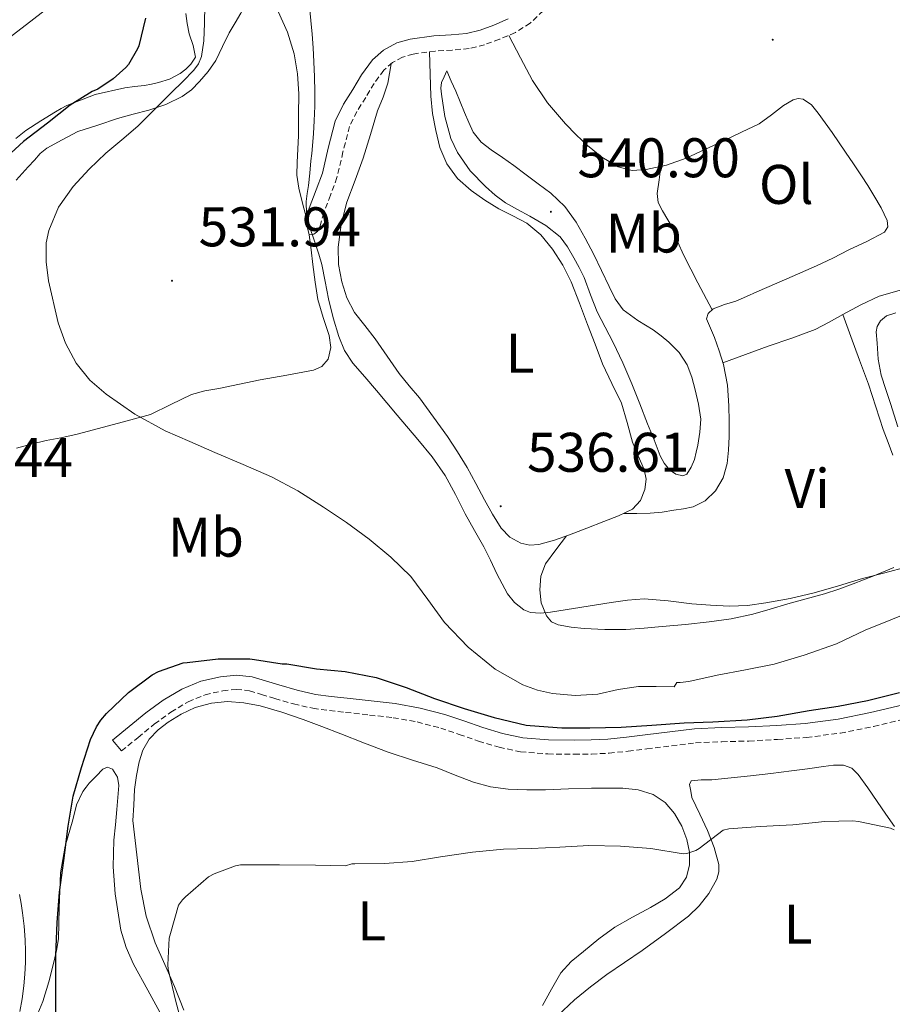
# Model space of a CAD drawing. Units: metres. Extents: x 545310 to 549786, y 4707367 to 4710367.
# Drawn here: x 546829 to 546986, y 4709439 to 4709616 of the extents above; entities that cross this region are included whole.
import ezdxf
from ezdxf.enums import TextEntityAlignment as Align

# ---------------------------------------------------------------- set-up
doc = ezdxf.new("R2010")
doc.units = ezdxf.units.M
doc.header["$MEASUREMENT"] = 0
doc.linetypes.add('TRAZOSX2', pattern=[1.5, 1, -0.5])
for name, color, linetype, lineweight in [('Carátula', 7, 'Continuous', 5), ('Level 21', 19, 'Continuous', 0), ('Level 36', 19, 'Continuous', 40), ('Level 37', 92, 'Continuous', 0), ('Level 4', 36, 'Continuous', 30), ('Level 41', 19, 'Continuous', 0), ('Level 44', 19, 'Continuous', 0), ('Level 5', 36, 'Continuous', 0), ('Level 7', 1, 'Continuous', 0)]:
    doc.layers.add(name, color=color, linetype=linetype, lineweight=lineweight)
doc.styles.add('Arial', font='ARIAL.TTF', dxfattribs={"height": 0.2})

# ---------------------------------------------------------------- blocks, each defined once
blk = doc.blocks.new('5PATER')
at = {"layer": 'Carátula', "linetype": 'Continuous', "lineweight": 5}
h = blk.add_hatch(color=250, dxfattribs=at)
edge = h.paths.add_edge_path()
edge.add_ellipse((0, 0), major_axis=(-1.33, -1.34), ratio=0.999422, start_angle=0, end_angle=360)

msp = doc.modelspace()

# ---------------------------------------------------------------- linework, layer by layer
at = {"layer": 'Level 21', "color": 19, "linetype": 'TRAZOSX2', "lineweight": 0}
for points in [[(546923.34, 4709617.68, 538.18), (546921.01, 4709615.44, 538.19), (546918.38, 4709613.77, 538.23), (546915.52, 4709612.54, 538.28), (546912.82, 4709611.58, 538.33), (546910.07, 4709610.88, 538.38), (546907.02, 4709610.61, 538.4), (546903.97, 4709610.43, 538.41), (546900.02, 4709609.9, 538.48), (546898.11, 4709609.35, 538.49), (546896.29, 4709608.36, 538.41), (546894.75, 4709606.99, 538.25), (546893.02, 4709604.62, 537.91), (546891.5, 4709602.09, 537.55), (546889.92, 4709599.56, 537.2), (546888.59, 4709596.91, 536.88), (546887.43, 4709592.33, 536.58), (546886.35, 4709587.74, 536.36), (546885.19, 4709584.56, 536.17), (546883.97, 4709581.4, 535.96), (546883.36, 4709579.09, 535.91), (546882.94, 4709578.09, 535.78), (546882.21, 4709577.58, 535.45), (546881.38, 4709577.42, 535.04)], [(546847.67, 4709484.81, 522.49), (546850.66, 4709487.26, 522.42), (546853.6, 4709489.66, 522.35), (546856.55, 4709491.8, 522.3), (546859.65, 4709493.64, 522.27), (546862.67, 4709494.89, 522.25), (546865.84, 4709495.61, 522.27), (546868.29, 4709495.87, 522.34), (546870.63, 4709495.62, 522.43), (546872.8, 4709494.96, 522.43), (546875.21, 4709494.23, 522.43), (546878.56, 4709493.26, 522.56), (546882.03, 4709492.47, 522.81), (546885.01, 4709492.07, 523.14), (546887.89, 4709491.74, 523.47), (546892.21, 4709491.26, 523.9), (546896.43, 4709490.79, 524.24), (546900.73, 4709490.02, 524.44), (546904.96, 4709488.92, 524.6), (546908.28, 4709487.79, 524.73), (546911.73, 4709486.58, 524.83), (546915.44, 4709485.49, 524.86), (546919.31, 4709484.67, 524.84), (546924.19, 4709484.27, 524.81), (546928.93, 4709484.24, 524.78), (546932.04, 4709484.26, 524.78), (546935.19, 4709484.42, 524.78), (546938.6, 4709484.78, 524.76), (546941.96, 4709485.17, 524.72), (546946.39, 4709485.74, 524.61), (546950.72, 4709486.26, 524.49), (546955.44, 4709486.48, 524.39), (546960.29, 4709486.6, 524.3), (546965.44, 4709486.88, 524.27), (546970.62, 4709487.24, 524.24), (546976.69, 4709488.02, 524.12), (546982.67, 4709489.22, 523.98), (546988.63, 4709490.63, 523.81)]]:
    msp.add_polyline3d(points, dxfattribs=at)
at = {"layer": 'Level 21', "color": 19, "linetype": 'Continuous', "lineweight": 0}
for points in [[(546917.1, 4709616.19, 538.23), (546914.52, 4709615.08, 538.28), (546912.02, 4709614.19, 538.33), (546909.61, 4709613.58, 538.38), (546906.82, 4709613.33, 538.4), (546903.71, 4709613.15, 538.41), (546899.46, 4709612.58, 538.48), (546897.07, 4709611.9, 538.49), (546894.71, 4709610.62, 538.41), (546892.71, 4709608.84, 538.25), (546890.74, 4709606.14, 537.91), (546889.17, 4709603.52, 537.55), (546887.53, 4709600.9, 537.2), (546886.02, 4709597.87, 536.88), (546884.78, 4709592.98, 536.58), (546883.73, 4709588.53, 536.36), (546882.63, 4709585.53, 536.17), (546881.36, 4709582.25, 535.96), (546880.77, 4709579.98, 535.91), (546880.75, 4709579.93, 535.85), (546881.38, 4709577.42, 535.04)], [(546987.98, 4709493.09, 523.81), (546982.13, 4709491.7, 523.98), (546976.28, 4709490.54, 524.12), (546970.37, 4709489.77, 524.24), (546965.28, 4709489.41, 524.27), (546960.19, 4709489.15, 524.3), (546955.35, 4709489.02, 524.39), (546950.51, 4709488.79, 524.49), (546946.08, 4709488.27, 524.61), (546941.65, 4709487.69, 524.72), (546938.32, 4709487.31, 524.76), (546934.99, 4709486.95, 524.78), (546931.96, 4709486.8, 524.78), (546928.93, 4709486.78, 524.78), (546924.3, 4709486.82, 524.81), (546919.68, 4709487.2, 524.84), (546916.06, 4709487.95, 524.86), (546912.51, 4709489, 524.83), (546909.11, 4709490.2, 524.73), (546905.7, 4709491.36, 524.6), (546901.28, 4709492.51, 524.44), (546896.8, 4709493.31, 524.24), (546892.49, 4709493.79, 523.9), (546888.18, 4709494.27, 523.47), (546885.32, 4709494.59, 523.14), (546882.48, 4709494.97, 522.81), (546879.19, 4709495.72, 522.56), (546875.94, 4709496.67, 522.43), (546873.54, 4709497.4, 522.43), (546871.14, 4709498.12, 522.43), (546868.3, 4709498.42, 522.34), (546865.42, 4709498.12, 522.27), (546861.89, 4709497.32, 522.25), (546858.51, 4709495.92, 522.27), (546855.16, 4709493.93, 522.3), (546852.05, 4709491.68, 522.35), (546849.06, 4709489.23, 522.42), (546846.06, 4709486.78, 522.49), (546847.67, 4709484.81, 522.49)]]:
    msp.add_polyline3d(points, dxfattribs=at)
at = {"layer": 'Level 36', "color": 92, "linetype": 'Continuous', "lineweight": 0}
for points in [[(546864.59, 4709608.75, 531.76), (546865.79, 4709611.24, 532.16), (546867.01, 4709613.71, 532.41), (546868.05, 4709615.48, 532.52), (546869.09, 4709617.24, 532.62), (546869.96, 4709618.73, 532.71), (546870.83, 4709620.22, 532.8), (546871.9, 4709621.26, 533.06), (546872.54, 4709621.52, 533.24), (546873.07, 4709621.4, 533.36), (546874.56, 4709619.72, 533.56), (546875.78, 4709617.56, 533.74), (546877.48, 4709613.8, 534.03), (546878.66, 4709609.92, 534.28), (546879.25, 4709606.36, 534.28), (546879.49, 4709602.78, 534.28), (546879.47, 4709599, 534.49), (546879.46, 4709595.21, 534.7), (546879.18, 4709590.49, 534.85), (546879.15, 4709588.14, 534.96), (546879.49, 4709585.85, 535.18), (546880.19, 4709583.16, 535.55), (546880.9, 4709580.46, 535.92)], [(546827.29, 4709612.6, 521.34), (546831.43, 4709615.79, 521.9), (546835.64, 4709619.06, 522.63)], [(546859.22, 4709617.18, 526.58), (546859.44, 4709615.36, 526.75), (546859.85, 4709613.54, 526.96), (546860.52, 4709611.41, 527.09), (546860.95, 4709609.31, 527.12), (546860.12, 4709608.11, 527.04), (546859.21, 4709607.17, 526.93), (546858.18, 4709606.38, 526.82), (546856.28, 4709605.41, 526.58), (546854.31, 4709604.77, 526.27), (546853.05, 4709604.5, 525.96), (546851.78, 4709604.27, 525.63), (546850.02, 4709604.05, 525.3), (546848.25, 4709603.82, 525.07), (546842.96, 4709602.65, 524.7), (546837.86, 4709600.66, 524.45), (546836.85, 4709600.1, 524.4), (546835.86, 4709599.5, 524.37), (546833.17, 4709597.88, 524.3), (546830.53, 4709596.18, 524.24), (546828.73, 4709594.76, 524.19)], [(546917.18, 4709613.25, 538.25), (546919.31, 4709609.2, 538.57), (546921.44, 4709605.15, 538.89), (546924.16, 4709601.12, 538.93), (546927.36, 4709597.4, 538.8), (546929.27, 4709595.4, 538.8), (546931.3, 4709593.5, 538.8), (546933.88, 4709591.38, 538.79), (546936.8, 4709589.66, 538.76), (546939.32, 4709589.01, 538.72), (546941.86, 4709589.16, 538.67), (546945.51, 4709589.96, 538.67), (546949.04, 4709591.21, 538.65), (546952.39, 4709592.77, 538.57), (546955.73, 4709594.35, 538.46), (546958.94, 4709595.87, 538.35), (546962.15, 4709597.4, 538.24), (546964.35, 4709598.96, 538.19), (546966.48, 4709600.68, 538.14), (546968.23, 4709601.65, 538.05), (546969.15, 4709601.89, 538), (546969.99, 4709601.79, 537.93), (546971.49, 4709600.76, 537.79), (546972.74, 4709599.31, 537.64), (546975.22, 4709595.82, 537.42), (546977.63, 4709592.31, 537.18), (546979.07, 4709590.18, 536.95), (546980.5, 4709588.04, 536.67), (546981.62, 4709586.28, 536.39), (546982.72, 4709584.51, 536.12), (546983.99, 4709582.29, 535.91), (546985.12, 4709580.03, 535.8), (546985.23, 4709578.86, 535.79)], [(546902.95, 4709610.29, 538.43), (546903.07, 4709606.31, 538.88), (546903.19, 4709602.33, 539.32), (546903.52, 4709599.24, 539.61), (546904.1, 4709596.16, 539.79), (546904.83, 4709593.11, 539.82), (546906.05, 4709590.17, 539.84), (546907.99, 4709587.54, 539.98), (546910.43, 4709585.4, 540.09), (546912.88, 4709583.68, 540.13), (546915.39, 4709582.11, 540.16), (546917.93, 4709580.85, 540.2), (546920.45, 4709579.53, 540.24), (546922.95, 4709577.42, 540.26), (546925.01, 4709574.86, 540.19), (546926.87, 4709572.02, 539.98), (546928.37, 4709569.02, 539.71), (546929.87, 4709565.19, 539.3), (546931.34, 4709561.34, 538.96), (546932.67, 4709557.81, 538.81), (546934, 4709554.28, 538.72), (546935.69, 4709550.77, 538.63), (546937.41, 4709547.26, 538.54), (546938.45, 4709543.77, 538.42), (546939.38, 4709540.25, 538.27), (546940.43, 4709537.79, 538.05), (546941.5, 4709535.34, 537.8), (546941.82, 4709533.57, 537.78), (546941.62, 4709531.77, 537.74), (546940.85, 4709529.74, 537.48), (546939.39, 4709528.22, 537.21), (546936.85, 4709527.01, 536.97), (546934.27, 4709525.98, 536.8), (546931.2, 4709524.78, 536.75)], [(546828.75, 4709587.26, 527.18), (546829.85, 4709588.45, 527.18), (546830.94, 4709589.65, 527.19), (546832.04, 4709590.85, 527.2), (546833.06, 4709592.03, 527.17), (546834.25, 4709593.01, 527.18), (546837.03, 4709594.49, 527.36), (546839.81, 4709595.97, 527.54), (546843.4, 4709597.14, 528.2), (546846.98, 4709598.32, 528.86), (546849.76, 4709599.08, 529.25), (546852.58, 4709599.8, 529.55), (546855.63, 4709600.84, 529.89), (546858.56, 4709602.25, 530.27), (546860.23, 4709603.48, 530.61), (546861.68, 4709604.96, 530.97), (546863.25, 4709606.77, 531.37), (546864.59, 4709608.75, 531.76)], [(546931.2, 4709524.78, 536.75), (546928.11, 4709523.6, 536.72), (546925.36, 4709522.67, 536.43), (546922.59, 4709521.9, 536.2), (546920.97, 4709521.75, 536.21), (546919.34, 4709522.12, 536.22), (546917.37, 4709523.21, 536.21), (546915.84, 4709524.81, 536.22), (546914.26, 4709527.33, 536.3), (546912.8, 4709529.9, 536.41), (546911.27, 4709532.82, 536.5), (546909.7, 4709535.72, 536.57), (546907.98, 4709538.52, 536.6), (546906.16, 4709541.24, 536.57), (546903.69, 4709544.74, 536.51), (546901.14, 4709548.17, 536.44), (546899.32, 4709550.36, 536.4), (546897.52, 4709552.56, 536.36), (546895.33, 4709555.67, 536.37), (546893.18, 4709558.81, 536.44), (546891.35, 4709561.15, 536.51), (546889.5, 4709563.52, 536.59), (546888.12, 4709566.14, 536.7), (546887.22, 4709569, 536.81), (546886.62, 4709572.13, 536.82), (546886.56, 4709575.26, 536.83), (546887.09, 4709579.31, 536.95), (546888.11, 4709583.31, 537.07), (546889.59, 4709587.27, 537.18), (546891.04, 4709591.2, 537.29), (546892.35, 4709595.44, 537.38), (546893.65, 4709599.68, 537.47), (546894.66, 4709602.15, 537.6), (546895.47, 4709604.65, 537.88), (546895.76, 4709606.4, 538.14), (546896.05, 4709608.15, 538.39)], [(546953.68, 4709563.99, 537.77), (546951.13, 4709568.86, 538.05), (546948.58, 4709573.74, 538.32), (546947.48, 4709576.25, 538.48), (546946.5, 4709578.81, 538.65), (546944.75, 4709581.78, 538.89), (546944.02, 4709583.28, 538.97), (546943.84, 4709584.86, 538.94), (546944.16, 4709587.3, 538.8), (546944.49, 4709589.74, 538.67)], [(546985.23, 4709578.86, 535.79), (546984.63, 4709577.91, 535.8), (546981.44, 4709576.28, 535.93), (546978.24, 4709574.73, 536.11), (546975.33, 4709573.29, 536.37), (546972.42, 4709571.88, 536.62), (546967.08, 4709569.53, 536.82), (546961.7, 4709567.24, 537), (546959.82, 4709566.4, 537.12), (546957.94, 4709565.56, 537.28), (546955.91, 4709564.96, 537.51), (546953.86, 4709564.15, 537.76), (546952.95, 4709563.34, 537.85), (546952.69, 4709562.36, 537.93), (546953.36, 4709560.69, 538.22), (546954.08, 4709559, 538.46), (546954.95, 4709556.62, 538.57), (546955.73, 4709554.17, 538.67), (546956.41, 4709550.49, 538.8), (546956.69, 4709546.78, 538.92), (546956.76, 4709544.02, 539.03), (546956.75, 4709541.26, 539.13), (546956.64, 4709538.82, 539.19), (546956.37, 4709536.38, 539.12), (546955.67, 4709533.85, 538.83), (546954.27, 4709531.51, 538.44), (546952.45, 4709529.7, 538.06), (546950.26, 4709528.65, 537.68), (546948.56, 4709528.28, 537.41), (546946.83, 4709528.01, 537.15), (546944.71, 4709527.68, 536.9), (546942.58, 4709527.48, 536.86), (546940.17, 4709527.46, 536.96), (546937.76, 4709527.44, 537.06)], [(546828.84, 4709539.18, 529.42), (546831.48, 4709539.9, 529.44), (546834.13, 4709540.56, 529.46), (546835.45, 4709540.79, 529.46), (546836.77, 4709541.01, 529.47), (546839.72, 4709541.69, 529.54), (546842.66, 4709542.43, 529.63), (546847.78, 4709543.82, 529.75), (546852.9, 4709545.22, 529.87), (546856.56, 4709547.01, 530.15), (546860.22, 4709548.8, 530.43), (546862.64, 4709549.46, 530.55), (546865.14, 4709549.84, 530.68), (546868.87, 4709550.62, 531.46), (546872.59, 4709551.4, 532.35), (546877.35, 4709552.28, 533.05), (546882.14, 4709553.16, 533.72), (546883.63, 4709553.84, 533.94), (546884.75, 4709555.13, 534.16), (546885.26, 4709557.25, 534.68), (546884.93, 4709559.37, 535.21), (546883.87, 4709562.59, 535.51), (546882.94, 4709565.85, 535.52), (546882.44, 4709568.97, 535.35), (546882, 4709572.11, 535.2), (546881.69, 4709574.76, 535.12), (546881.38, 4709577.42, 535.04)], [(546955.63, 4709554.49, 538.66), (546959.67, 4709555.98, 538.38), (546963.71, 4709557.47, 538.11), (546967.96, 4709558.93, 537.82), (546972.18, 4709560.46, 537.53), (546974.69, 4709561.75, 537.32), (546977.14, 4709563.18, 537.07), (546980.37, 4709564.89, 536.51), (546983.67, 4709566.46, 536), (546988.1, 4709567.68, 535.69)], [(546986.1, 4709537.88, 537.48), (546985.26, 4709540.2, 537.5), (546984.39, 4709542.51, 537.45), (546983.07, 4709546.56, 537.57), (546981.73, 4709550.62, 537.69), (546980.13, 4709554.95, 538.06), (546978.55, 4709559.23, 537.92), (546977.84, 4709561.2, 537.49), (546977.14, 4709563.18, 537.07)], [(546986.98, 4709542.99, 535.64), (546985.71, 4709547.18, 535.74), (546984.86, 4709549.7, 535.8), (546984.02, 4709552.25, 535.85), (546983.48, 4709555.12, 535.92), (546983.28, 4709558.01, 535.98), (546983.13, 4709560.02, 536.01), (546983.32, 4709561.02, 535.99), (546983.91, 4709562.01, 535.95), (546984.97, 4709562.89, 535.85), (546986.65, 4709563.47, 535.63)], [(546927.53, 4709523.4, 536.66), (546925.64, 4709520.9, 536.31), (546923.76, 4709518.41, 535.96), (546922.92, 4709516.18, 535.48), (546922.78, 4709513.76, 534.91), (546922.98, 4709511.4, 534.52), (546923.94, 4709509.04, 534.14), (546924.86, 4709508.01, 533.83), (546926.05, 4709507.47, 533.56), (546928.37, 4709507.01, 533.45), (546930.7, 4709506.79, 533.53), (546934.45, 4709506.62, 533.77), (546938.19, 4709506.63, 533.96), (546941.46, 4709506.86, 534.04), (546944.72, 4709507.13, 534.09), (546948.92, 4709507.53, 534.12), (546953.12, 4709507.98, 534.16), (546957.09, 4709508.54, 534.26), (546960.99, 4709509.37, 534.4), (546964.12, 4709510.29, 534.52), (546967.25, 4709511.24, 534.67), (546970.54, 4709512.1, 535.01), (546973.82, 4709512.99, 535.34), (546976.43, 4709513.85, 535.41), (546979.01, 4709514.79, 535.39), (546982.68, 4709516.23, 535.26), (546986.32, 4709517.75, 535.15)], [(546849.71, 4709472.33, 520.6), (546849.87, 4709475.11, 520.82), (546850.03, 4709477.88, 521.04), (546850.34, 4709480.39, 521.22), (546850.86, 4709482.88, 521.34), (546851.53, 4709484.97, 521.36), (546852.64, 4709486.91, 521.36), (546854.23, 4709488.6, 521.4), (546856.08, 4709489.98, 521.42), (546858.4, 4709491.44, 521.42), (546860.9, 4709492.6, 521.42), (546863.8, 4709493.42, 521.42), (546866.72, 4709493.68, 521.42), (546869.66, 4709493.48, 521.42), (546872.59, 4709492.91, 521.42), (546876.47, 4709491.78, 521.43), (546880.26, 4709490.49, 521.44), (546883.66, 4709489.2, 521.43), (546887.06, 4709487.9, 521.44), (546891.29, 4709486.23, 521.5), (546895.54, 4709484.57, 521.58), (546899.93, 4709483.14, 521.67), (546904.35, 4709481.79, 521.76), (546907.59, 4709480.5, 521.76), (546910.85, 4709479.21, 521.76), (546913.92, 4709478.36, 521.85), (546917.07, 4709477.93, 521.95), (546920.43, 4709477.82, 521.95), (546923.79, 4709477.85, 521.95), (546927.9, 4709477.99, 522.05), (546932.02, 4709478.14, 522.14), (546934.85, 4709478.16, 522.15), (546937.68, 4709478.11, 522.14), (546940.41, 4709477.82, 522.13), (546943.09, 4709477, 522.09), (546945.23, 4709475.59, 521.87), (546946.91, 4709473.61, 521.48), (546948.22, 4709471.34, 520.99), (546949.12, 4709468.92, 520.56), (546949.59, 4709466.66, 520.32), (546949.6, 4709464.38, 520.09), (546949.09, 4709462.16, 519.85), (546947.81, 4709460.22, 519.61), (546945.26, 4709458.27, 519.33), (546942.59, 4709456.7, 519.05), (546939.4, 4709454.99, 518.64), (546936.24, 4709453.19, 518.2), (546933.34, 4709451.08, 518.05), (546930.58, 4709448.81, 517.9), (546928.38, 4709447.04, 517.44), (546926.54, 4709444.97, 516.96), (546924.86, 4709442.07, 516.71), (546923.23, 4709439.16, 516.43)], [(546854.91, 4709437.29, 521.29), (546852.38, 4709441.9, 521.54), (546849.85, 4709446.54, 521.71), (546848.52, 4709449.53, 521.8), (546847.58, 4709452.67, 521.89), (546846.53, 4709459.18, 522.04), (546846.19, 4709464.01, 522.08), (546846.32, 4709468.83, 522.14), (546846.58, 4709471.56, 522.28), (546846.85, 4709474.3, 522.48), (546847.03, 4709476.45, 522.65), (546847.2, 4709478.6, 522.83), (546846.94, 4709480.13, 522.97), (546846.05, 4709481.55, 523.12), (546845.19, 4709481.88, 523.23), (546844.35, 4709481.55, 523.23), (546843.11, 4709480.3, 522.94), (546841.88, 4709479.06, 522.66), (546841.32, 4709478.3, 522.66)], [(546950.06, 4709476.44, 521.16), (546949.83, 4709477.62, 521.42), (546949.6, 4709478.79, 521.68), (546949.93, 4709479.46, 521.84), (546951.69, 4709479.64, 521.93), (546953.63, 4709479.61, 521.93), (546957.1, 4709479.97, 521.94), (546960.58, 4709480.35, 521.95), (546964.24, 4709480.79, 521.95), (546967.9, 4709481.24, 521.95), (546970.79, 4709481.63, 521.95), (546973.68, 4709482.04, 521.95), (546975.48, 4709482.24, 521.95), (546977.28, 4709482.25, 521.95), (546978.74, 4709481.7, 521.94), (546979.87, 4709480.58, 521.87), (546981.61, 4709478.17, 521.45), (546983.31, 4709475.74, 520.97), (546984.87, 4709473.5, 520.66), (546986.42, 4709471.24, 520.35)], [(546841.32, 4709478.3, 522.66), (546840.76, 4709477.55, 522.66), (546839.63, 4709475.13, 522.63), (546838.95, 4709472.48, 522.59), (546837.57, 4709467.74, 522.59), (546836.74, 4709462.94, 522.74), (546836.6, 4709459.77, 523.07), (546836.5, 4709456.59, 523.42), (546836.43, 4709453.83, 523.6), (546836.34, 4709451.07, 523.78), (546836.04, 4709448.98, 523.89), (546835.54, 4709446.91, 524.02), (546834.64, 4709443.37, 524.29), (546833.56, 4709439.87, 524.59), (546830.84, 4709433.4, 524.98)], [(546925.93, 4709437.29, 515.35), (546928.99, 4709440.17, 515.53), (546931.85, 4709442.48, 515.62), (546934.77, 4709444.68, 515.71), (546937.94, 4709446.85, 515.83), (546941.12, 4709449, 515.96), (546945.3, 4709452.04, 516.27), (546949.41, 4709455.19, 516.7), (546951.37, 4709457.02, 517), (546953.07, 4709459.23, 517.44), (546954.52, 4709461.79, 518.14), (546954.89, 4709463.1, 518.52), (546954.88, 4709464.41, 518.84), (546954.07, 4709467.51, 519.5), (546952.83, 4709470.55, 520.09), (546951.45, 4709473.5, 520.63), (546950.06, 4709476.44, 521.16)], [(546858.87, 4709438.32, 518.14), (546857.21, 4709442.57, 518.25), (546855.44, 4709446.46, 518.66), (546853.69, 4709450.38, 519.1), (546852.1, 4709455.14, 519.53), (546851.15, 4709460.04, 519.9), (546850.43, 4709466.19, 520.25), (546849.71, 4709472.33, 520.6)], [(546829.46, 4709438.05, 526.38), (546829.87, 4709440.34, 526.3), (546830.13, 4709442.64, 526.29), (546830.31, 4709444.73, 526.32), (546830.42, 4709446.82, 526.35), (546830.44, 4709448.87, 526.4), (546830.37, 4709450.93, 526.43), (546830.18, 4709453.36, 526.43), (546829.91, 4709455.78, 526.43), (546829.69, 4709457.41, 526.43), (546829.4, 4709459.04, 526.43)]]:
    msp.add_polyline3d(points, dxfattribs=at)
at = {"layer": 'Level 4', "color": 36, "linetype": 'Continuous', "lineweight": 30}
for points in [[(546852.01, 4709616.34, 525.01), (546850.76, 4709611.36, 525.01), (546850.55, 4709610.83, 525.01), (546848.92, 4709608, 525.01), (546848.46, 4709607.47, 525.01), (546846.17, 4709605.46, 525.01), (546843.4, 4709603.62, 525.01), (546842.42, 4709603.17, 525.01), (546838.45, 4709600.7, 525.01), (546834.42, 4709597.49, 525.01), (546830.1, 4709594.19, 525.01), (546826.39, 4709590.82, 525.01)], [(546836.16, 4709454.05, 525.01), (546836.55, 4709459.46, 525.01), (546837.35, 4709465.15, 525.01), (546838.13, 4709471.31, 525.01), (546839.01, 4709476.72, 525.01), (546840.47, 4709481.84, 525.01), (546842.12, 4709486.9, 525.01), (546843.17, 4709489.12, 525.01), (546843.96, 4709490.35, 525.01), (546845, 4709491.54, 525.01), (546848.93, 4709495.28, 525.01), (546853.19, 4709498.48, 525.01), (546854.34, 4709499.07, 525.01), (546858.72, 4709500.61, 525.01), (546859.44, 4709500.72, 525.01), (546865.04, 4709501.34, 525.01), (546870.72, 4709501.34, 525.01), (546871.52, 4709501.23, 525.01), (546876.51, 4709500.48, 525.01), (546877.37, 4709500.44, 525.01), (546882.7, 4709499.58, 525.01), (546887.81, 4709499.1, 525.01), (546893.36, 4709497.98, 525.01), (546898.78, 4709496.2, 525.01), (546903.84, 4709494.26, 525.01), (546909.2, 4709492.42, 525.01), (546914.54, 4709490.84, 525.01), (546920.29, 4709489.45, 525.01), (546921.04, 4709489.37, 525.01), (546926.72, 4709488.98, 525.01), (546931.76, 4709488.95, 525.01), (546937.34, 4709489.11, 525.01), (546942.88, 4709489.43, 525.01), (546948.66, 4709489.86, 525.01), (546953.79, 4709490.05, 525.01), (546959.95, 4709490.41, 525.01), (546965.33, 4709491.08, 525.01), (546971.07, 4709492.05, 525.01), (546976.29, 4709492.88, 525.01), (546981.55, 4709493.88, 525.01), (546987.33, 4709495.28, 525.01)], [(546835.92, 4709436.7, 525.01), (546835.88, 4709442.98, 525.01), (546835.88, 4709448.1, 525.01), (546836.16, 4709454.05, 525.01)]]:
    msp.add_polyline3d(points, dxfattribs=at)
at = {"layer": 'Level 5', "color": 36, "linetype": 'Continuous', "lineweight": 0}
for points in [[(546862.65, 4709618.61, 530.01), (546862.55, 4709615.45, 530.01), (546862.46, 4709612.29, 530.01), (546862.04, 4709609.45, 530.01), (546861.5, 4709608.13, 530.01), (546860.68, 4709606.99, 530.01), (546858.66, 4709604.98, 530.01), (546856.63, 4709602.99, 530.01), (546853.62, 4709599.96, 530.01), (546850.6, 4709596.94, 530.01), (546847.76, 4709594.48, 530.01), (546844.84, 4709592.08, 530.01), (546841.85, 4709589.22, 530.01), (546839.01, 4709586.14, 530.01), (546836.38, 4709582.42, 530.01), (546834.61, 4709578.24, 530.01), (546834.17, 4709576.02, 530.01)], [(546881.41, 4709618.39, 535.01), (546881.65, 4709615.94, 535.01), (546881.9, 4709613.48, 535.01), (546882.06, 4709610.99, 535.01), (546882.21, 4709608.5, 535.01), (546882.34, 4709605.82, 535.01), (546882.4, 4709603.13, 535.01), (546882.35, 4709600.52, 535.01), (546882.24, 4709597.91, 535.01), (546882.14, 4709595.65, 535.01), (546881.98, 4709593.4, 535.01), (546881.84, 4709592.07, 535.01), (546881.68, 4709590.74, 535.01), (546881.45, 4709588.52, 535.01), (546881.22, 4709586.3, 535.01), (546881.02, 4709584.87, 535.01), (546880.83, 4709583.45, 535.01), (546880.86, 4709581.22, 535.01), (546881.34, 4709579, 535.01), (546881.93, 4709577.38, 535.01), (546882.51, 4709575.78, 535.01), (546883.09, 4709573.97, 535.01), (546883.62, 4709572.14, 535.01), (546884.25, 4709569.05, 535.01), (546884.83, 4709565.96, 535.01), (546885.65, 4709562.56, 535.01), (546886.66, 4709559.21, 535.01), (546887.7, 4709556.7, 535.01), (546889.2, 4709554.44, 535.01), (546891.32, 4709551.96, 535.01), (546893.44, 4709549.5, 535.01), (546897.15, 4709545.11, 535.01), (546900.85, 4709540.73, 535.01), (546903.44, 4709537.58, 535.01), (546905.79, 4709534.26, 535.01), (546907.63, 4709530.83, 535.01), (546909.38, 4709527.35, 535.01), (546911.05, 4709524.41, 535.01), (546912.72, 4709521.46, 535.01)], [(546906.05, 4709606.87, 540.01), (546906.86, 4709605.04, 540.01), (546907.68, 4709603.21, 540.01), (546908.47, 4709601.32, 540.01), (546909.23, 4709599.43, 540.01), (546909.99, 4709597.63, 540.01), (546910.82, 4709595.86, 540.01), (546912.22, 4709594.1, 540.01), (546914.02, 4709592.7, 540.01), (546916.07, 4709591.3, 540.01), (546918.1, 4709589.88, 540.01), (546920.29, 4709588.24, 540.01), (546922.48, 4709586.6, 540.01), (546923.62, 4709585.76, 540.01), (546924.75, 4709584.92, 540.01), (546927.26, 4709582.54, 540.01), (546929.28, 4709579.7, 540.01), (546930.92, 4709576.84, 540.01), (546932.43, 4709573.93, 540.01), (546933.83, 4709571.05, 540.01), (546935.22, 4709568.17, 540.01), (546936.3, 4709565.98, 540.01), (546937.7, 4709563.98, 540.01), (546940.32, 4709562.07, 540.01), (546943.1, 4709560.42, 540.01), (546944.52, 4709559.35, 540.01), (546945.9, 4709558.21, 540.01), (546947.76, 4709556.33, 540.01), (546949.18, 4709554.1, 540.01), (546950.01, 4709551.91, 540.01), (546950.61, 4709549.65, 540.01), (546951.26, 4709547.03, 540.01), (546951.63, 4709544.39, 540.01), (546951.5, 4709542.05, 540.01), (546951.1, 4709539.7, 540.01), (546950.83, 4709538.42, 540.01), (546950.5, 4709537.14, 540.01), (546949.94, 4709535.74, 540.01), (546949.12, 4709534.5, 540.01), (546948.45, 4709534.18, 540.01), (546947.14, 4709534.48, 540.01), (546946.03, 4709535.3, 540.01), (546945.1, 4709536.48, 540.01), (546944.38, 4709537.77, 540.01), (546943.25, 4709540.65, 540.01), (546942.11, 4709543.54, 540.01), (546940.7, 4709547.13, 540.01), (546939.28, 4709550.71, 540.01), (546937.67, 4709554.45, 540.01), (546935.94, 4709558.14, 540.01), (546934.48, 4709560.88, 540.01), (546933.02, 4709563.62, 540.01), (546931.88, 4709566.71, 540.01), (546930.74, 4709569.8, 540.01), (546929.82, 4709571.59, 540.01), (546928.83, 4709573.35, 540.01), (546927.73, 4709575.29, 540.01), (546926.38, 4709577.1, 540.01), (546923.82, 4709579.14, 540.01), (546920.99, 4709580.81, 540.01), (546918.77, 4709581.99, 540.01), (546916.58, 4709583.21, 540.01), (546914.74, 4709584.58, 540.01), (546913.02, 4709586.12, 540.01), (546910.27, 4709588.93, 540.01), (546907.97, 4709592.2, 540.01), (546906.79, 4709594.75, 540.01), (546905.71, 4709598.68, 540.01), (546905.09, 4709602.7, 540.01), (546904.97, 4709603.75, 540.01), (546905.12, 4709604.76, 540.01), (546905.58, 4709605.82, 540.01), (546906.05, 4709606.87, 540.01)], [(546834.17, 4709576.02, 530.01), (546834.14, 4709572.6, 530.01), (546834.6, 4709569.22, 530.01), (546836.29, 4709561.66, 530.01), (546837.63, 4709557.98, 530.01), (546839.53, 4709554.42, 530.01), (546841.97, 4709551.34, 530.01), (546844.9, 4709548.86, 530.01), (546850.08, 4709545.27, 530.01), (546855.54, 4709542.27, 530.01), (546859.97, 4709540.33, 530.01), (546864.41, 4709538.4, 530.01), (546869.5, 4709536.22, 530.01), (546874.58, 4709534.03, 530.01), (546879.34, 4709531.5, 530.01), (546883.91, 4709528.59, 530.01), (546888.06, 4709525.8, 530.01), (546892.1, 4709522.85, 530.01), (546896, 4709519.62, 530.01), (546899.62, 4709516.1, 530.01), (546902.67, 4709512.02, 530.01), (546905.64, 4709507.86, 530.01), (546909.88, 4709503.44, 530.01), (546914.74, 4709499.52, 530.01), (546919.7, 4709496.7, 530.01), (546922.32, 4709495.74, 530.01), (546925.05, 4709495.1, 530.01), (546929.12, 4709494.77, 530.01), (546933.17, 4709495.02, 530.01), (546936.82, 4709495.84, 530.01), (546940.49, 4709496.41, 530.01), (546943.66, 4709496.37, 530.01), (546946.84, 4709496.32, 530.01), (546947.34, 4709497.08, 530.01), (546947.94, 4709497.08, 530.01), (546949.47, 4709497.3, 530.01), (546954.61, 4709498.42, 530.01), (546959.66, 4709499.4, 530.01), (546964.82, 4709500.42, 530.01), (546970.21, 4709501.99, 530.01), (546976.02, 4709504.05, 530.01), (546981.12, 4709506.52, 530.01), (546985.78, 4709508.34, 530.01), (546990.64, 4709510.32, 530.01)], [(546912.72, 4709521.46, 535.01), (546913.9, 4709519.04, 535.01), (546915.04, 4709516.58, 535.01), (546916.94, 4709513.03, 535.01), (546918.2, 4709511.46, 535.01), (546919.9, 4709510.14, 535.01), (546921.08, 4709509.66, 535.01), (546922.87, 4709509.53, 535.01), (546924.66, 4709509.75, 535.01), (546935.54, 4709511.45, 535.01), (546938.52, 4709511.88, 535.01), (546941.5, 4709512.1, 535.01), (546945.77, 4709511.75, 535.01), (546950.03, 4709511.25, 535.01), (546953.41, 4709510.99, 535.01), (546956.78, 4709510.81, 535.01), (546960.05, 4709510.95, 535.01), (546963.31, 4709511.4, 535.01), (546967.7, 4709512.17, 535.01), (546972.02, 4709513.17, 535.01), (546976.34, 4709514.46, 535.01), (546980.66, 4709515.78, 535.01), (546984.65, 4709516.77, 535.01), (546988.66, 4709517.89, 535.01)], [(546858.76, 4709434.93, 520.01), (546857.36, 4709440.1, 520.01), (546856.08, 4709445.68, 520.01), (546856.02, 4709446.42, 520.01), (546856.26, 4709451.22, 520.01), (546856.45, 4709452.03, 520.01), (546857.92, 4709457.12, 520.01), (546858.6, 4709458.08, 520.01), (546859.16, 4709458.66, 520.01), (546863.32, 4709462.21, 520.01), (546864.31, 4709462.75, 520.01), (546868.13, 4709464.19, 520.01), (546869.01, 4709464.35, 520.01), (546869.89, 4709464.4, 520.01), (546876.05, 4709464.38, 520.01), (546882.5, 4709464.34, 520.01), (546887.86, 4709464.22, 520.01), (546889.04, 4709464.57, 520.01), (546889.55, 4709464.57, 520.01), (546894.85, 4709464.62, 520.01), (546899.84, 4709465, 520.01), (546904.91, 4709465.83, 520.01), (546910.65, 4709466.63, 520.01), (546916.22, 4709467.17, 520.01), (546921.23, 4709467.3, 520.01), (546926.32, 4709467.56, 520.01), (546931.55, 4709467.83, 520.01), (546937.26, 4709467.75, 520.01), (546942.67, 4709467.29, 520.01), (546948.46, 4709466.37, 520.01), (546949.14, 4709466.42, 520.01), (546950.78, 4709466.93, 520.01), (546951.34, 4709467.33, 520.01), (546955.66, 4709470.6, 520.01), (546956.67, 4709470.81, 520.01), (546962.3, 4709471.24, 520.01), (546968.16, 4709471.56, 520.01), (546973.89, 4709472.18, 520.01), (546978.94, 4709472.29, 520.01), (546979.92, 4709472.16, 520.01), (546985.7, 4709470.95, 520.01), (546986.37, 4709470.68, 520.01)]]:
    msp.add_polyline3d(points, dxfattribs=at)

# ---------------------------------------------------------------- block references
at = {"layer": 'Level 7', "color": 19, "linetype": 'Continuous', "lineweight": 0, "xscale": 0.09999983015004542, "yscale": 0.09999983015004542}
for p in [(546964.55, 4709612.47, 538.22), (546924.74, 4709581.59, 540.91), (546856.74, 4709569.2, 531.94), (546915.73, 4709528.73, 536.62)]:
    msp.add_blockref('5PATER', p, dxfattribs=at)

# ---------------------------------------------------------------- texts
at = {"layer": 'Level 37', "color": 92, "linetype": 'Continuous', "lineweight": 0, "style": 'Arial'}
for s, p in [('Ol', (546966.99, 4709586.5, 537.84)), ('Mb', (546941.41, 4709577.77, 539.27)), ('L', (546919.21, 4709556.19, 537.99)), ('Vi', (546970.73, 4709531.94, 537.7)), ('Mb', (546862.82, 4709523.18, 527.98)), ('L', (546892.57, 4709454.31, 518.36)), ('L', (546969.13, 4709453.74, 518.23))]:
    msp.add_text(s, height=7, dxfattribs=at).set_placement(p, align=Align.MIDDLE_CENTER)
at = {"layer": 'Level 41', "color": 19, "linetype": 'Continuous', "lineweight": 0, "style": 'Arial'}
for s, p in [('540.90', (546929.51, 4709585.59, 540.91)), ('531.94', (546861.52, 4709573.2, 531.94)), ('529.44', (546809.81, 4709531.78, 529.45)), ('536.61', (546920.46, 4709532.73, 536.62))]:
    msp.add_text(s, height=7, dxfattribs=at).set_placement(p, align=Align.BOTTOM_LEFT)
at = {"layer": 'Level 44', "color": 1, "linetype": 'Continuous', "lineweight": 0, "style": 'Arial'}
msp.add_text('A-3222 Meano-Moreda de Álava', height=8, rotation=-43.6728, dxfattribs=at).set_placement((547040.2, 4709604.52, 536.85), align=Align.MIDDLE_CENTER)

doc.saveas('drawing.dxf')
